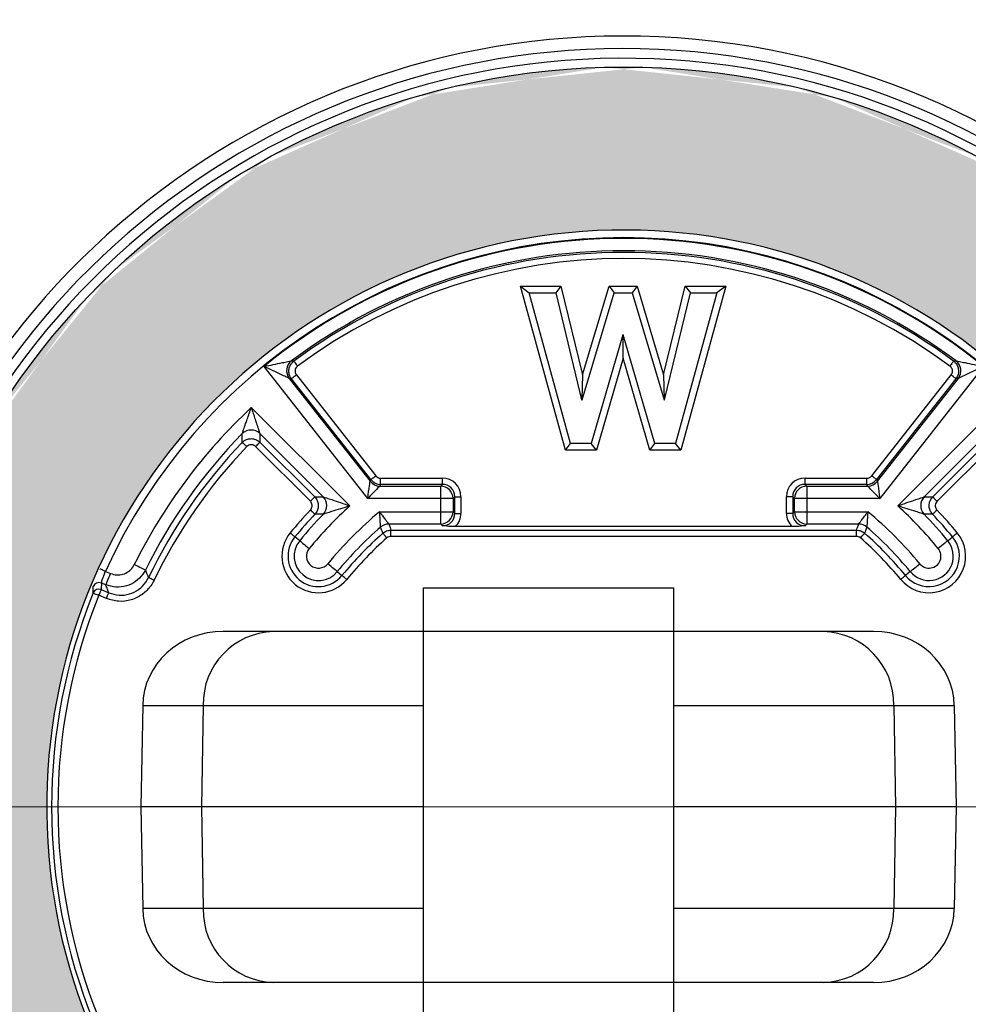
# Model space of a CAD drawing. Units: millimetres. Extents: x 681 to 3281, y -2994 to 1904.
# Drawn here: x 2506 to 2582, y 1002 to 1080 of the extents above; entities that cross this region are included whole.
import ezdxf

# ---------------------------------------------------------------- set-up
doc = ezdxf.new("R2010")
doc.units = ezdxf.units.MM
doc.layers.get('0').update_dxf_attribs({"lineweight": 15})
doc.layers.add('PDF_Solid Fills', color=7, linetype='Continuous')

msp = doc.modelspace()

# ---------------------------------------------------------------- hatches: boundary and pattern name
at = {"layer": 'PDF_Solid Fills', "true_color": 0x6b6c6d}
h = msp.add_hatch(color=251, dxfattribs=at)
edge = h.paths.add_edge_path()
edge.add_line((2495.179, 1017.362), (2508.179, 1017.362))
edge.add_ellipse((2554.179, 1017.337), major_axis=(46, 0), ratio=1, start_angle=179.96832, end_angle=270)
edge.add_ellipse((2554.179, 1017.337), major_axis=(46, 0), ratio=1, start_angle=270, end_angle=345.17993)
edge.add_ellipse((2554.179, 1017.337), major_axis=(46, 0), ratio=1, start_angle=345.17993, end_angle=346.62734)
edge.add_ellipse((2554.179, 1017.337), major_axis=(46, 0), ratio=1, start_angle=346.62734, end_angle=347.31824)
edge.add_ellipse((2554.179, 1017.337), major_axis=(46, 0), ratio=1, start_angle=347.31824, end_angle=353.98215)
edge.add_spline(control_points=[(2600.179, 1012.718), (2600.179, 1013.468), (2600.179, 1014.218), (2600.179, 1014.981)], knot_values=[0, 0, 0, 0, 0.495458, 0.495458, 0.495458, 0.495458], degree=3, periodic=0)
edge.add_spline(control_points=[(2600.179, 1014.981), (2600.179, 1015.757), (2600.179, 1016.547), (2600.179, 1017.337)], knot_values=[0.495458, 0.495458, 0.495458, 0.495458, 1, 1, 1, 1], degree=3, periodic=0)
edge.add_line((2600.179, 1017.362), (2613.179, 1017.362))
edge.add_ellipse((2554.179, 1017.337), major_axis=(-59, 0), ratio=1, start_angle=178.5091, end_angle=180, ccw=False)
edge.add_ellipse((2554.179, 1017.337), major_axis=(-59, 0), ratio=1, start_angle=166.49092, end_angle=178.50908, ccw=False)
edge.add_ellipse((2554.179, 1017.337), major_axis=(-59, 0), ratio=1, start_angle=163.5091, end_angle=166.49091, ccw=False)
edge.add_ellipse((2554.179, 1017.337), major_axis=(-59, 0), ratio=1, start_angle=151.49092, end_angle=163.50908, ccw=False)
edge.add_ellipse((2554.179, 1017.337), major_axis=(-59, 0), ratio=1, start_angle=148.5091, end_angle=151.49091, ccw=False)
edge.add_ellipse((2554.179, 1017.337), major_axis=(-59, 0), ratio=1, start_angle=136.49092, end_angle=148.50908, ccw=False)
edge.add_ellipse((2554.179, 1017.337), major_axis=(-59, 0), ratio=1, start_angle=133.50909, end_angle=136.49091, ccw=False)
edge.add_ellipse((2554.179, 1017.337), major_axis=(-59, 0), ratio=1, start_angle=121.49092, end_angle=133.50908, ccw=False)
edge.add_ellipse((2554.179, 1017.337), major_axis=(-59, 0), ratio=1, start_angle=118.5091, end_angle=121.49091, ccw=False)
edge.add_ellipse((2554.179, 1017.337), major_axis=(-59, 0), ratio=1, start_angle=106.49092, end_angle=118.50908, ccw=False)
edge.add_ellipse((2554.179, 1017.337), major_axis=(-59, 0), ratio=1, start_angle=103.5091, end_angle=106.49091, ccw=False)
edge.add_ellipse((2554.179, 1017.337), major_axis=(-59, 0), ratio=1, start_angle=91.49092, end_angle=103.50908, ccw=False)
edge.add_ellipse((2554.179, 1017.337), major_axis=(-59, 0), ratio=1, start_angle=88.5091, end_angle=91.49091, ccw=False)
edge.add_ellipse((2554.179, 1017.337), major_axis=(-59, 0), ratio=1, start_angle=76.49092, end_angle=88.50908, ccw=False)
edge.add_ellipse((2554.179, 1017.337), major_axis=(-59, 0), ratio=1, start_angle=73.5091, end_angle=76.49091, ccw=False)
edge.add_ellipse((2554.179, 1017.337), major_axis=(-59, 0), ratio=1, start_angle=61.49092, end_angle=73.50908, ccw=False)
edge.add_ellipse((2554.179, 1017.337), major_axis=(-59, 0), ratio=1, start_angle=58.5091, end_angle=61.49091, ccw=False)
edge.add_ellipse((2554.179, 1017.337), major_axis=(-59, 0), ratio=1, start_angle=46.49092, end_angle=58.50908, ccw=False)
edge.add_ellipse((2554.179, 1017.337), major_axis=(-59, 0), ratio=1, start_angle=43.50909, end_angle=46.49091, ccw=False)
edge.add_ellipse((2554.179, 1017.337), major_axis=(-59, 0), ratio=1, start_angle=31.49092, end_angle=43.50908, ccw=False)
edge.add_ellipse((2554.179, 1017.337), major_axis=(-59, 0), ratio=1, start_angle=28.5091, end_angle=31.49091, ccw=False)
edge.add_ellipse((2554.179, 1017.337), major_axis=(-59, 0), ratio=1, start_angle=16.49092, end_angle=28.50908, ccw=False)
edge.add_ellipse((2554.179, 1017.337), major_axis=(-59, 0), ratio=1, start_angle=13.5091, end_angle=16.49091, ccw=False)
edge.add_ellipse((2554.179, 1017.337), major_axis=(-59, 0), ratio=1, start_angle=8.77359, end_angle=13.50908, ccw=False)
edge.add_ellipse((2554.179, 1017.337), major_axis=(-59, 0), ratio=1, start_angle=1.49092, end_angle=8.4759, ccw=False)
edge.add_ellipse((2554.179, 1017.337), major_axis=(-59, 0), ratio=1, start_angle=-0.0247, end_angle=1.49091, ccw=False)
edge = h.paths.add_edge_path()
edge.add_ellipse((2554.179, 1017.337), major_axis=(-59, 0), ratio=1, start_angle=358.5091, end_angle=359.9753, ccw=False)
edge.add_ellipse((2554.179, 1017.337), major_axis=(-59, 0), ratio=1, start_angle=351.5241, end_angle=358.50908, ccw=False)
edge.add_ellipse((2554.179, 1017.337), major_axis=(-59, 0), ratio=1, start_angle=346.49092, end_angle=351.20117, ccw=False)
edge.add_ellipse((2554.179, 1017.337), major_axis=(-59, 0), ratio=1, start_angle=343.5091, end_angle=346.49091, ccw=False)
edge.add_ellipse((2554.179, 1017.337), major_axis=(-59, 0), ratio=1, start_angle=331.49092, end_angle=343.50908, ccw=False)
edge.add_ellipse((2554.179, 1017.337), major_axis=(-59, 0), ratio=1, start_angle=328.5091, end_angle=331.49091, ccw=False)
edge.add_ellipse((2554.179, 1017.337), major_axis=(-59, 0), ratio=1, start_angle=316.49092, end_angle=328.50908, ccw=False)
edge.add_ellipse((2554.179, 1017.337), major_axis=(-59, 0), ratio=1, start_angle=313.50909, end_angle=316.49091, ccw=False)
edge.add_ellipse((2554.179, 1017.337), major_axis=(-59, 0), ratio=1, start_angle=301.49092, end_angle=313.50908, ccw=False)
edge.add_ellipse((2554.179, 1017.337), major_axis=(-59, 0), ratio=1, start_angle=298.5091, end_angle=301.49091, ccw=False)
edge.add_ellipse((2554.179, 1017.337), major_axis=(-59, 0), ratio=1, start_angle=286.49092, end_angle=298.50908, ccw=False)
edge.add_ellipse((2554.179, 1017.337), major_axis=(-59, 0), ratio=1, start_angle=283.5091, end_angle=286.49091, ccw=False)
edge.add_ellipse((2554.179, 1017.337), major_axis=(-59, 0), ratio=1, start_angle=271.49092, end_angle=283.50908, ccw=False)
edge.add_ellipse((2554.179, 1017.337), major_axis=(-59, 0), ratio=1, start_angle=268.5091, end_angle=271.49091, ccw=False)
edge.add_ellipse((2554.179, 1017.337), major_axis=(-59, 0), ratio=1, start_angle=256.49092, end_angle=268.50908, ccw=False)
edge.add_ellipse((2554.179, 1017.337), major_axis=(-59, 0), ratio=1, start_angle=253.5091, end_angle=256.49091, ccw=False)
edge.add_ellipse((2554.179, 1017.337), major_axis=(-59, 0), ratio=1, start_angle=241.49092, end_angle=253.50908, ccw=False)
edge.add_ellipse((2554.179, 1017.337), major_axis=(-59, 0), ratio=1, start_angle=238.5091, end_angle=241.49091, ccw=False)
edge.add_ellipse((2554.179, 1017.337), major_axis=(-59, 0), ratio=1, start_angle=226.49092, end_angle=238.50908, ccw=False)
edge.add_ellipse((2554.179, 1017.337), major_axis=(-59, 0), ratio=1, start_angle=223.50909, end_angle=226.49091, ccw=False)
edge.add_ellipse((2554.179, 1017.337), major_axis=(-59, 0), ratio=1, start_angle=211.49092, end_angle=223.50908, ccw=False)
edge.add_ellipse((2554.179, 1017.337), major_axis=(-59, 0), ratio=1, start_angle=208.5091, end_angle=211.49091, ccw=False)
edge.add_ellipse((2554.179, 1017.337), major_axis=(-59, 0), ratio=1, start_angle=196.49092, end_angle=208.50908, ccw=False)
edge.add_ellipse((2554.179, 1017.337), major_axis=(-59, 0), ratio=1, start_angle=193.5091, end_angle=196.49091, ccw=False)
edge.add_ellipse((2554.179, 1017.337), major_axis=(-59, 0), ratio=1, start_angle=181.49092, end_angle=193.50908, ccw=False)
edge.add_ellipse((2554.179, 1017.337), major_axis=(-59, 0), ratio=1, start_angle=180.0247, end_angle=181.49091, ccw=False)
edge.add_line((2613.179, 1017.362), (2600.179, 1017.362))
edge.add_spline(control_points=[(2600.179, 1017.362), (2600.179, 1017.463), (2600.179, 1018.284), (2600.179, 1019.838), (2600.179, 1021.246), (2600.179, 1021.955)], knot_values=[0.005428, 0.005428, 0.005428, 0.005428, 0.070086, 0.530783, 1, 1, 1, 1], degree=3, periodic=0)
edge.add_ellipse((2554.179, 1017.337), major_axis=(46, 0), ratio=1, start_angle=6.08556, end_angle=12.68176)
edge.add_ellipse((2554.179, 1017.337), major_axis=(46, 0), ratio=1, start_angle=12.68176, end_angle=13.30818)
edge.add_ellipse((2554.179, 1017.337), major_axis=(46, 0), ratio=1, start_angle=13.32527, end_angle=13.82418)
edge.add_ellipse((2554.179, 1017.337), major_axis=(46, 0), ratio=1, start_angle=13.82418, end_angle=14.91405)
edge.add_ellipse((2554.179, 1017.337), major_axis=(46, 0), ratio=1, start_angle=14.91405, end_angle=179.96832)
edge.add_line((2508.179, 1017.362), (2495.179, 1017.362))

# ---------------------------------------------------------------- linework, layer by layer
at = {"color": 7, "linetype": 'Continuous', "lineweight": 25}
for p, q in [((2552.644, 1076.317), (2552.644, 1076.317)), ((2555.714, 1076.317), (2555.714, 1076.317)), ((2540.397, 1074.704), (2540.396, 1074.705)), ((2567.961, 1074.705), (2567.961, 1074.704)), ((2537.431, 1073.91), (2537.431, 1073.91)), ((2570.927, 1073.91), (2570.927, 1073.91)), ((2526.018, 1069.182), (2526.018, 1069.183)), ((2523.359, 1067.648), (2523.36, 1067.647)), ((2513.559, 1060.127), (2513.559, 1060.128)), ((2549.527, 1045.793), (2545.944, 1058.865)), ((2545.944, 1058.865), (2546.646, 1058.329)), ((2545.944, 1058.865), (2549.176, 1058.865)), ((2549.936, 1046.329), (2546.646, 1058.329)), ((2546.646, 1058.329), (2548.755, 1058.329)), ((2549.176, 1058.865), (2548.755, 1058.329)), ((2548.755, 1058.329), (2550.822, 1049.797)), ((2549.176, 1058.865), (2550.892, 1051.786)), ((2550.856, 1049.797), (2553.409, 1058.329)), ((2550.892, 1051.786), (2553.01, 1058.865)), ((2553.01, 1058.865), (2553.409, 1058.329)), ((2553.01, 1058.865), (2555.243, 1058.865)), ((2553.409, 1058.329), (2554.844, 1058.329)), ((2555.243, 1058.865), (2554.844, 1058.329)), ((2554.844, 1058.329), (2557.397, 1049.797)), ((2555.243, 1058.865), (2557.361, 1051.786)), ((2557.361, 1051.786), (2559.076, 1058.865)), ((2557.431, 1049.797), (2559.498, 1058.329)), ((2561.607, 1058.329), (2558.314, 1046.329)), ((2562.309, 1058.865), (2558.723, 1045.793)), ((2559.076, 1058.865), (2559.498, 1058.329)), ((2559.076, 1058.865), (2562.309, 1058.865)), ((2559.498, 1058.329), (2561.607, 1058.329)), ((2562.309, 1058.865), (2561.607, 1058.329)), ((2511.388, 1057.957), (2511.388, 1057.956)), ((2554.104, 1054.976), (2551.596, 1046.329)), ((2554.123, 1054.952), (2554.104, 1054.976)), ((2554.141, 1054.976), (2554.104, 1054.976)), ((2554.123, 1054.952), (2554.141, 1054.976)), ((2554.123, 1053.119), (2554.123, 1054.952)), ((2556.657, 1046.329), (2554.141, 1054.976)), ((2554.123, 1053.119), (2551.998, 1045.793)), ((2556.255, 1045.793), (2554.123, 1053.119)), ((2533.771, 1041.942), (2525.506, 1052.457)), ((2582.852, 1052.457), (2574.587, 1041.942)), ((2527.501, 1051.512), (2533.954, 1043.303)), ((2534.019, 1043.437), (2527.692, 1051.487)), ((2528.079, 1051.791), (2534.406, 1043.741)), ((2550.892, 1051.786), (2550.839, 1049.82)), ((2557.361, 1051.786), (2557.413, 1049.82)), ((2573.952, 1043.741), (2580.279, 1051.791)), ((2580.666, 1051.487), (2574.339, 1043.437)), ((2574.404, 1043.303), (2580.857, 1051.512)), ((2550.839, 1049.82), (2550.822, 1049.797)), ((2550.822, 1049.797), (2550.856, 1049.797)), ((2550.839, 1049.82), (2550.856, 1049.797)), ((2557.413, 1049.82), (2557.397, 1049.797)), ((2557.397, 1049.797), (2557.431, 1049.797)), ((2557.413, 1049.82), (2557.431, 1049.797)), ((2524.488, 1049.189), (2532.339, 1041.344)), ((2576.019, 1041.344), (2583.87, 1049.189)), ((2530.225, 1042.064), (2525.167, 1047.118)), ((2583.19, 1047.118), (2578.133, 1042.064)), ((2529.195, 1041.709), (2524.825, 1046.076)), ((2525.173, 1046.424), (2529.543, 1042.057)), ((2549.527, 1045.793), (2549.936, 1046.329)), ((2551.998, 1045.793), (2549.527, 1045.793)), ((2551.596, 1046.329), (2549.936, 1046.329)), ((2551.998, 1045.793), (2551.596, 1046.329)), ((2556.255, 1045.793), (2556.657, 1046.329)), ((2558.723, 1045.793), (2556.255, 1045.793)), ((2558.314, 1046.329), (2556.657, 1046.329)), ((2558.723, 1045.793), (2558.314, 1046.329)), ((2578.815, 1042.057), (2583.185, 1046.424)), ((2583.533, 1046.076), (2579.163, 1041.709)), ((2533.954, 1043.303), (2534.019, 1043.437)), ((2534.793, 1043.553), (2539.724, 1043.553)), ((2534.793, 1043.061), (2534.793, 1043.553)), ((2539.724, 1043.061), (2539.724, 1043.553)), ((2568.634, 1043.553), (2573.565, 1043.553)), ((2568.634, 1043.061), (2568.634, 1043.553)), ((2573.565, 1043.061), (2573.565, 1043.553)), ((2574.339, 1043.437), (2574.404, 1043.303)), ((2534.793, 1043.061), (2534.728, 1042.927)), ((2534.728, 1042.927), (2539.59, 1042.927)), ((2539.724, 1043.061), (2534.793, 1043.061)), ((2539.59, 1042.927), (2539.724, 1043.061)), ((2539.59, 1041.942), (2539.59, 1042.927)), ((2573.565, 1043.061), (2568.634, 1043.061)), ((2568.634, 1043.061), (2568.768, 1042.927)), ((2568.768, 1042.927), (2573.63, 1042.927)), ((2568.768, 1042.927), (2568.768, 1041.942)), ((2573.63, 1042.927), (2573.565, 1043.061)), ((2539.59, 1041.942), (2533.771, 1041.942)), ((2539.59, 1040.881), (2539.59, 1041.942)), ((2540.575, 1041.942), (2539.59, 1041.942)), ((2540.709, 1042.076), (2540.575, 1041.942)), ((2540.575, 1041.942), (2540.575, 1040.881)), ((2540.709, 1042.076), (2541.201, 1042.076)), ((2540.709, 1040.747), (2540.709, 1042.076)), ((2541.201, 1042.076), (2541.201, 1040.747)), ((2567.157, 1040.747), (2567.157, 1042.076)), ((2567.649, 1042.076), (2567.157, 1042.076)), ((2567.649, 1042.076), (2567.649, 1040.747)), ((2567.783, 1041.942), (2567.649, 1042.076)), ((2567.783, 1040.881), (2567.783, 1041.942)), ((2568.768, 1041.942), (2567.783, 1041.942)), ((2568.768, 1041.942), (2568.768, 1040.881)), ((2574.587, 1041.942), (2568.768, 1041.942)), ((2534.721, 1040.881), (2539.59, 1040.881)), ((2539.59, 1039.896), (2539.59, 1040.881)), ((2539.59, 1040.881), (2540.575, 1040.881)), ((2540.575, 1040.881), (2540.709, 1040.747)), ((2540.709, 1040.747), (2541.201, 1040.747)), ((2567.649, 1040.747), (2567.157, 1040.747)), ((2567.649, 1040.747), (2567.783, 1040.881)), ((2567.783, 1040.881), (2568.768, 1040.881)), ((2568.768, 1040.881), (2568.768, 1039.896)), ((2568.768, 1040.881), (2573.637, 1040.881)), ((2539.59, 1039.896), (2535.443, 1039.896)), ((2535.625, 1038.917), (2535.625, 1039.41)), ((2535.625, 1039.41), (2572.733, 1039.41)), ((2539.724, 1039.762), (2539.59, 1039.896)), ((2567.597, 1039.689), (2540.761, 1039.689)), ((2568.768, 1039.896), (2568.634, 1039.762)), ((2572.915, 1039.896), (2568.768, 1039.896)), ((2572.733, 1038.917), (2572.733, 1039.41)), ((2528.344, 1038.569), (2527.968, 1038.878)), ((2572.733, 1038.917), (2535.625, 1038.917)), ((2580.014, 1038.569), (2580.39, 1038.878)), ((2512.856, 1036.125), (2513.269, 1035.954)), ((2531.342, 1036.105), (2531.718, 1035.796)), ((2577.016, 1036.105), (2576.64, 1035.796)), ((2512.892, 1035.044), (2512.535, 1035.192)), ((2538.179, 1034.819), (2558.179, 1034.819)), ((2538.179, 1034.819), (2538.179, 999.855)), ((2558.179, 999.855), (2558.179, 1034.819)), ((2512.94, 1033.964), (2512.34, 1034.213)), ((2512.529, 1034.668), (2513.129, 1034.419)), ((2574.102, 1031.337), (2522.256, 1031.337)), ((2515.831, 1025.441), (2515.679, 1017.337)), ((2515.831, 1025.441), (2520.648, 1025.441)), ((2520.648, 1025.441), (2520.516, 1017.337)), ((2575.71, 1025.441), (2580.527, 1025.441)), ((2575.71, 1025.441), (2575.842, 1017.337)), ((2580.527, 1025.441), (2580.679, 1017.337)), ((2515.679, 1017.337), (2515.831, 1009.232)), ((2520.516, 1017.337), (2515.679, 1017.337)), ((2520.516, 1017.337), (2520.648, 1009.232)), ((2538.179, 1017.337), (2520.516, 1017.337)), ((2575.842, 1017.337), (2558.179, 1017.337)), ((2575.842, 1017.337), (2575.71, 1009.232)), ((2580.679, 1017.337), (2575.842, 1017.337)), ((2580.679, 1017.337), (2580.527, 1009.232)), ((2520.648, 1009.232), (2515.831, 1009.232)), ((2580.527, 1009.232), (2575.71, 1009.232)), ((2574.102, 1003.337), (2522.256, 1003.337))]:
    msp.add_line(p, q, dxfattribs=at)
at = {"color": 254, "linetype": 'Continuous', "lineweight": 25, "true_color": 0xcbcccd}
for p, q in [((2520.648, 1025.441), (2538.179, 1025.441)), ((2558.179, 1025.441), (2575.71, 1025.441)), ((2538.179, 1009.232), (2520.648, 1009.232)), ((2575.71, 1009.232), (2558.179, 1009.232))]:
    msp.add_line(p, q, dxfattribs=at)
at = {"color": 7, "linetype": 'Continuous', "lineweight": 18}
msp.add_line((2700.793, 1017.362), (2407.565, 1017.362), dxfattribs=at)
at = {"color": 7, "linetype": 'Continuous', "lineweight": 25, "flags": 128}
for points in [[(2527.88, 1052.887), (2527.894, 1052.869), (2527.916, 1052.839), (2527.946, 1052.799), (2527.982, 1052.749), (2528.025, 1052.692), (2528.072, 1052.628), (2528.122, 1052.561), (2528.173, 1052.491)], [(2580.478, 1052.887), (2580.464, 1052.869), (2580.442, 1052.839), (2580.412, 1052.799), (2580.376, 1052.749), (2580.333, 1052.692), (2580.286, 1052.628), (2580.236, 1052.561), (2580.185, 1052.491)], [(2527.692, 1051.487), (2527.71, 1051.5), (2527.739, 1051.523), (2527.778, 1051.554), (2527.826, 1051.592), (2527.882, 1051.636), (2527.945, 1051.685), (2528.011, 1051.737), (2528.079, 1051.791)], [(2580.666, 1051.487), (2580.648, 1051.5), (2580.619, 1051.523), (2580.58, 1051.554), (2580.532, 1051.592), (2580.476, 1051.636), (2580.413, 1051.685), (2580.347, 1051.737), (2580.279, 1051.791)], [(2524.121, 1046.068), (2524.059, 1046.128), (2523.998, 1046.186), (2523.941, 1046.24), (2523.889, 1046.29), (2523.844, 1046.332), (2523.808, 1046.367), (2523.782, 1046.392), (2523.765, 1046.408)], [(2524.825, 1046.076), (2524.887, 1046.137), (2524.946, 1046.197), (2525.002, 1046.253), (2525.052, 1046.303), (2525.096, 1046.347), (2525.131, 1046.382), (2525.157, 1046.408), (2525.173, 1046.424)], [(2534.019, 1043.437), (2534.037, 1043.451), (2534.066, 1043.474), (2534.105, 1043.504), (2534.154, 1043.543), (2534.21, 1043.587), (2534.272, 1043.635), (2534.338, 1043.687), (2534.406, 1043.741)], [(2574.339, 1043.437), (2574.321, 1043.451), (2574.292, 1043.474), (2574.253, 1043.504), (2574.204, 1043.543), (2574.148, 1043.587), (2574.086, 1043.635), (2574.02, 1043.687), (2573.952, 1043.741)], [(2533.771, 1041.942), (2533.808, 1042.216), (2533.843, 1042.479), (2533.876, 1042.72), (2533.904, 1042.931), (2533.927, 1043.103), (2533.944, 1043.228), (2533.954, 1043.303)], [(2534.728, 1042.927), (2534.676, 1042.873), (2534.588, 1042.782), (2534.467, 1042.658), (2534.319, 1042.505), (2534.149, 1042.33), (2533.964, 1042.14), (2533.771, 1041.942)], [(2574.587, 1041.942), (2574.394, 1042.14), (2574.209, 1042.33), (2574.039, 1042.505), (2573.891, 1042.658), (2573.77, 1042.782), (2573.682, 1042.873), (2573.63, 1042.927)], [(2574.404, 1043.303), (2574.414, 1043.228), (2574.431, 1043.103), (2574.454, 1042.931), (2574.482, 1042.72), (2574.515, 1042.479), (2574.55, 1042.216), (2574.587, 1041.942)], [(2529.195, 1041.709), (2529.257, 1041.77), (2529.316, 1041.83), (2529.372, 1041.886), (2529.423, 1041.936), (2529.466, 1041.98), (2529.501, 1042.015), (2529.527, 1042.041), (2529.543, 1042.057)], [(2578.815, 1042.057), (2578.831, 1042.041), (2578.857, 1042.015), (2578.892, 1041.98), (2578.935, 1041.936), (2578.986, 1041.886), (2579.042, 1041.83), (2579.101, 1041.77), (2579.163, 1041.709)], [(2529.205, 1041.022), (2529.268, 1040.962), (2529.329, 1040.904), (2529.386, 1040.85), (2529.438, 1040.801), (2529.482, 1040.758), (2529.519, 1040.724), (2529.545, 1040.698), (2529.562, 1040.683)], [(2578.796, 1040.683), (2578.813, 1040.698), (2578.839, 1040.724), (2578.876, 1040.758), (2578.92, 1040.801), (2578.972, 1040.85), (2579.029, 1040.904), (2579.09, 1040.962), (2579.153, 1041.022)], [(2527.587, 1039.19), (2527.654, 1039.135), (2527.719, 1039.082), (2527.78, 1039.032), (2527.836, 1038.986), (2527.883, 1038.947), (2527.922, 1038.915), (2527.95, 1038.892), (2527.968, 1038.878)], [(2535.3, 1038.794), (2535.243, 1038.86), (2535.187, 1038.923), (2535.135, 1038.982), (2535.088, 1039.036), (2535.047, 1039.082), (2535.014, 1039.12), (2534.99, 1039.147), (2534.975, 1039.164)], [(2573.058, 1038.794), (2573.115, 1038.86), (2573.171, 1038.923), (2573.223, 1038.982), (2573.27, 1039.036), (2573.311, 1039.082), (2573.344, 1039.12), (2573.368, 1039.147), (2573.383, 1039.164)], [(2580.39, 1038.878), (2580.408, 1038.892), (2580.436, 1038.915), (2580.475, 1038.947), (2580.522, 1038.986), (2580.578, 1039.032), (2580.639, 1039.082), (2580.704, 1039.135), (2580.771, 1039.19)], [(2528.344, 1038.569), (2528.379, 1038.54), (2528.435, 1038.493), (2528.513, 1038.43), (2528.608, 1038.352), (2528.718, 1038.261), (2528.84, 1038.161), (2528.97, 1038.054), (2529.105, 1037.943)], [(2580.014, 1038.569), (2579.979, 1038.54), (2579.923, 1038.493), (2579.845, 1038.43), (2579.75, 1038.352), (2579.64, 1038.261), (2579.518, 1038.161), (2579.388, 1038.054), (2579.253, 1037.943)], [(2512.856, 1036.125), (2512.771, 1036.164), (2512.689, 1036.201), (2512.613, 1036.235), (2512.545, 1036.266), (2512.489, 1036.292), (2512.445, 1036.312), (2512.416, 1036.325), (2512.402, 1036.331)], [(2516.041, 1036.226), (2516, 1036.246), (2515.934, 1036.278), (2515.845, 1036.323), (2515.734, 1036.378), (2515.606, 1036.441), (2515.465, 1036.511), (2515.314, 1036.586), (2515.158, 1036.663)], [(2531.342, 1036.105), (2531.307, 1036.133), (2531.25, 1036.18), (2531.173, 1036.244), (2531.078, 1036.322), (2530.967, 1036.413), (2530.845, 1036.513), (2530.715, 1036.62), (2530.581, 1036.73)], [(2577.016, 1036.105), (2577.051, 1036.133), (2577.108, 1036.18), (2577.185, 1036.244), (2577.28, 1036.322), (2577.391, 1036.413), (2577.513, 1036.513), (2577.643, 1036.62), (2577.777, 1036.73)], [(2512.892, 1035.044), (2512.91, 1035.086), (2512.938, 1035.154), (2512.976, 1035.246), (2513.023, 1035.36), (2513.078, 1035.492), (2513.138, 1035.638), (2513.203, 1035.793), (2513.269, 1035.954)], [(2516.732, 1035.41), (2516.653, 1035.447), (2516.578, 1035.484), (2516.506, 1035.518), (2516.442, 1035.549), (2516.387, 1035.576), (2516.342, 1035.598), (2516.309, 1035.614), (2516.288, 1035.624)], [(2532.098, 1035.483), (2532.031, 1035.538), (2531.966, 1035.592), (2531.905, 1035.642), (2531.85, 1035.687), (2531.802, 1035.726), (2531.764, 1035.758), (2531.735, 1035.781), (2531.718, 1035.796)], [(2576.64, 1035.796), (2576.623, 1035.781), (2576.594, 1035.758), (2576.556, 1035.726), (2576.508, 1035.687), (2576.453, 1035.642), (2576.392, 1035.592), (2576.327, 1035.538), (2576.26, 1035.483)], [(2511.878, 1034.399), (2511.892, 1034.394), (2511.922, 1034.382), (2511.966, 1034.364), (2512.024, 1034.34), (2512.093, 1034.313), (2512.17, 1034.281), (2512.254, 1034.248), (2512.34, 1034.213)], [(2512.34, 1034.213), (2512.373, 1034.293), (2512.406, 1034.371), (2512.436, 1034.444), (2512.463, 1034.51), (2512.487, 1034.567), (2512.506, 1034.613), (2512.52, 1034.647), (2512.529, 1034.668)], [(2512.94, 1033.964), (2512.974, 1034.044), (2513.006, 1034.122), (2513.036, 1034.195), (2513.063, 1034.261), (2513.087, 1034.318), (2513.106, 1034.364), (2513.12, 1034.398), (2513.129, 1034.419)]]:
    msp.add_lwpolyline(points, dxfattribs=at)
at = {"color": 7, "linetype": 'Continuous', "lineweight": 25}
for radius in [115, 114.924, 109.927, 96.963, 95.5, 95.184, 94.185, 59]:
    msp.add_circle((2554.179, 1017.337), radius, dxfattribs=at)
for centre, radius, start, end in [((2554.179, 1017.337), 61.466, 190.75082, 169.24918), ((2554.179, 1017.337), 60.466, 190.75082, 169.24918), ((2554.179, 1017.337), 59.696, 190.14901, 169.85099), ((2554.179, 1017.337), 46, 6.08556, 270), ((2554.179, 1017.337), 45.394, 24.44971, 155.55029), ((2554.179, 1017.337), 45.339, 50.77096, 129.22904), ((2554.179, 1017.337), 44.354, 53.32511, 126.67489), ((2554.179, 1017.337), 44.22, 53.50751, 126.49249), ((2554.179, 1017.337), 43.728, 53.50751, 126.49249), ((2528.326, 1052.114), 1.021, 128.7379, 216.1057), ((2580.032, 1052.114), 1.021, 323.8943, 51.2621), ((2554.179, 1017.337), 43.544, 132.98844, 153.65171), ((2524.472, 1046.371), 1.021, 47.04424, 133.58367), ((2554.179, 1017.337), 42.56, 135.607, 153.65171), ((2554.179, 1017.337), 42.073, 136.29279, 154.23703), ((2554.179, 1017.337), 41.58, 136.29279, 154.23703), ((2534.744, 1043.943), 1.017, 219.04449, 269.12405), ((2539.554, 1041.906), 1.021, 1.99804, 88.00201), ((2568.804, 1041.906), 1.021, 91.99799, 178.00196), ((2573.614, 1043.943), 1.017, 270.87595, 320.95551), ((2529.479, 1041.367), 1.021, 317.69703, 43.05274), ((2578.879, 1041.367), 1.021, 136.94726, 222.30297), ((2554.179, 1017.337), 34.42, 136.51782, 140.5859), ((2554.179, 1017.337), 32.456, 132.29353, 140.5859), ((2554.179, 1017.337), 32.456, 39.4141, 47.70647), ((2554.179, 1017.337), 34.42, 39.4141, 43.48218), ((2554.179, 1017.337), 33.927, 136.51782, 140.5859), ((2554.179, 1017.337), 33.44, 135.72871, 140.5859), ((2554.179, 1017.337), 30.544, 129.57193, 140.5859), ((2539.554, 1040.917), 1.021, 271.9981, 358.00196), ((2568.804, 1040.917), 1.021, 181.99804, 268.0019), ((2554.179, 1017.337), 30.544, 39.4141, 50.42807), ((2554.179, 1017.337), 33.44, 39.4141, 44.27129), ((2554.179, 1017.337), 33.927, 39.4141, 43.48218), ((2554.179, 1017.337), 29.56, 130.97211, 140.5859), ((2535.454, 1038.88), 1.016, 90.66258, 130.30955), ((2572.903, 1038.88), 1.016, 49.69045, 89.33742), ((2554.179, 1017.337), 29.56, 39.4141, 49.02789), ((2529.843, 1037.337), 2.92, 140.5859, 320.5859), ((2529.843, 1037.337), 2.427, 140.5859, 320.5859), ((2554.179, 1017.337), 29.073, 131.34169, 140.5859), ((2554.179, 1017.337), 28.58, 131.34169, 140.5859), ((2554.179, 1017.337), 28.58, 39.4141, 48.65831), ((2554.179, 1017.337), 29.073, 39.4141, 48.65831), ((2578.515, 1037.337), 2.92, 219.4141, 39.4141), ((2578.515, 1037.337), 2.427, 219.4141, 39.4141), ((2529.843, 1037.337), 1.94, 140.5859, 320.5859), ((2529.843, 1037.337), 0.956, 140.5859, 320.5859), ((2578.515, 1037.337), 1.94, 219.4141, 39.4141), ((2578.515, 1037.337), 0.956, 219.4141, 39.4141), ((2512.34, 1034.202), 0.503, 67.95854, 156.84394), ((2512.346, 1034.726), 0.503, 67.93949, 156.23717), ((2554.179, 1017.337), 45.613, 158.03284, 201.96716), ((2554.179, 1017.337), 45.114, 158.03284, 201.96716), ((2526.45, 1025.537), 5.803, 91.99008, 180.94644), ((2569.908, 1025.537), 5.803, 359.05361, 88.00989), ((2554.179, 1017.337), 46, 270, 353.98215), ((2526.45, 1009.136), 5.803, 179.05356, 268.00992), ((2569.908, 1009.136), 5.803, 271.99011, 0.94639)]:
    msp.add_arc(centre, radius, start, end, dxfattribs=at)
for centre, major_axis, ratio, start_param, end_param in [((2534.801, 1044.061), (0.437, 0.9), 0.999822, 2.696647, 3.586538), ((2534.801, 1044.061), (-0.223, -0.458), 0.981321, 5.83824, 6.728131), ((2539.678, 1042.03), (1.093, 1.093), 0.970288, 5.512866, 7.053504), ((2568.68, 1042.03), (-1.093, 1.093), 0.970288, 5.512866, 7.053504), ((2573.557, 1044.061), (0.223, -0.458), 0.981321, 5.83824, 6.728131), ((2573.557, 1044.061), (-0.437, 0.9), 0.999822, 2.696647, 3.586538), ((2539.678, 1042.03), (0.75, 0.75), 0.942694, 5.512866, 7.053504), ((2568.68, 1042.03), (0.75, -0.75), 0.942694, 2.371274, 3.911912), ((2539.678, 1040.793), (0.75, -0.75), 0.942694, 5.512866, 7.053504), ((2539.678, 1040.793), (1.093, -1.093), 0.970288, 6.273282, 7.053504), ((2568.68, 1040.793), (1.093, 1.093), 0.970288, 2.371274, 3.151496), ((2568.68, 1040.793), (0.75, 0.75), 0.942694, 2.371274, 3.911912), ((2562.522, 1037.478), (20.562, 49.641), 0.918002, 1.977217, 1.9871), ((2522.256, 1025.337), (-6.427, 0), 0.93358, 4.712389, 6.265732), ((2574.102, 1025.337), (-6.427, 0), 0.93358, 3.159046, 4.712389), ((2522.256, 1009.337), (6.427, 0), 0.93358, 3.159046, 4.712389), ((2574.102, 1009.337), (6.427, 0), 0.93358, 4.712389, 6.265732)]:
    msp.add_ellipse(centre, major_axis=major_axis, ratio=ratio, start_param=start_param, end_param=end_param, dxfattribs=at)
for points, knots in [([(2525.506, 1052.457), (2525.509, 1052.458), (2525.755, 1052.511), (2526.252, 1052.618), (2526.898, 1052.752), (2527.371, 1052.848), (2527.608, 1052.895), (2527.672, 1052.908), (2527.687, 1052.91)], [0, 0, 0, 0, 0.003662, 0.305764, 0.617068, 0.819741, 0.957872, 1, 1, 1, 1]), ([(2527.692, 1051.487), (2527.647, 1051.556), (2527.543, 1051.715), (2527.473, 1052.015), (2527.502, 1052.347), (2527.636, 1052.66), (2527.799, 1052.811), (2527.88, 1052.887)], [0, 0, 0, 0, 0.157886, 0.365437, 0.575283, 0.788369, 1, 1, 1, 1]), ([(2527.687, 1052.91), (2527.728, 1052.905), (2527.793, 1052.898), (2527.857, 1052.89), (2527.88, 1052.887)], [0, 0, 0, 0, 0.636963, 1, 1, 1, 1]), ([(2580.478, 1052.887), (2580.506, 1052.89), (2580.571, 1052.898), (2580.635, 1052.906), (2580.671, 1052.91)], [0, 0, 0, 0, 0.448529, 1, 1, 1, 1]), ([(2580.478, 1052.887), (2580.539, 1052.832), (2580.682, 1052.706), (2580.828, 1052.435), (2580.888, 1052.108), (2580.842, 1051.77), (2580.725, 1051.581), (2580.666, 1051.487)], [0, 0, 0, 0, 0.157886, 0.365437, 0.575281, 0.788368, 1, 1, 1, 1]), ([(2580.671, 1052.91), (2580.686, 1052.908), (2580.75, 1052.895), (2580.987, 1052.848), (2581.46, 1052.752), (2582.106, 1052.618), (2582.603, 1052.511), (2582.849, 1052.458), (2582.852, 1052.457)], [0, 0, 0, 0, 0.042128, 0.180259, 0.382932, 0.694236, 0.996338, 1, 1, 1, 1]), ([(2527.501, 1051.512), (2527.488, 1051.519), (2527.43, 1051.546), (2527.216, 1051.65), (2526.786, 1051.856), (2526.195, 1052.137), (2525.736, 1052.351), (2525.508, 1052.456), (2525.506, 1052.457)], [0, 0, 0, 0, 0.042264, 0.180236, 0.382138, 0.692994, 0.996312, 1, 1, 1, 1]), ([(2528.173, 1052.491), (2528.132, 1052.453), (2528.048, 1052.378), (2527.979, 1052.222), (2527.965, 1052.055), (2528.002, 1051.905), (2528.056, 1051.825), (2528.079, 1051.791)], [0, 0, 0, 0, 0.212433, 0.425034, 0.634018, 0.841366, 1, 1, 1, 1]), ([(2580.279, 1051.791), (2580.309, 1051.838), (2580.37, 1051.933), (2580.395, 1052.102), (2580.365, 1052.266), (2580.289, 1052.401), (2580.216, 1052.464), (2580.185, 1052.491)], [0, 0, 0, 0, 0.212435, 0.425032, 0.634015, 0.841363, 1, 1, 1, 1]), ([(2582.852, 1052.457), (2582.85, 1052.456), (2582.622, 1052.351), (2582.163, 1052.137), (2581.572, 1051.856), (2581.142, 1051.65), (2580.927, 1051.546), (2580.87, 1051.519), (2580.857, 1051.512)], [0, 0, 0, 0, 0.003688, 0.307006, 0.617862, 0.819764, 0.957736, 1, 1, 1, 1]), ([(2527.692, 1051.487), (2527.663, 1051.49), (2527.6, 1051.499), (2527.536, 1051.507), (2527.501, 1051.512)], [0, 0, 0, 0, 0.448528, 1, 1, 1, 1]), ([(2580.857, 1051.512), (2580.822, 1051.507), (2580.758, 1051.499), (2580.695, 1051.49), (2580.666, 1051.487)], [0, 0, 0, 0, 0.551472, 1, 1, 1, 1]), ([(2523.768, 1047.11), (2523.775, 1047.131), (2523.799, 1047.204), (2523.89, 1047.472), (2524.018, 1047.847), (2524.221, 1048.434), (2524.375, 1048.873), (2524.487, 1049.186), (2524.488, 1049.189)], [0, 0, 0, 0, 0.059756, 0.205911, 0.43316, 0.591984, 0.996297, 1, 1, 1, 1]), ([(2524.488, 1049.189), (2524.489, 1049.186), (2524.59, 1048.87), (2524.731, 1048.43), (2524.924, 1047.844), (2525.048, 1047.473), (2525.136, 1047.21), (2525.161, 1047.139), (2525.167, 1047.118)], [0, 0, 0, 0, 0.00373, 0.409302, 0.567815, 0.794187, 0.940073, 1, 1, 1, 1]), ([(2523.765, 1046.408), (2523.765, 1046.522), (2523.766, 1046.756), (2523.767, 1046.99), (2523.768, 1047.11)], [0, 0, 0, 0, 0.484421, 1, 1, 1, 1]), ([(2523.765, 1046.408), (2523.826, 1046.461), (2523.967, 1046.586), (2524.251, 1046.698), (2524.583, 1046.718), (2524.912, 1046.632), (2525.087, 1046.493), (2525.173, 1046.424)], [0, 0, 0, 0, 0.1542155, 0.3627196, 0.5734792, 0.7874613, 1, 1, 1, 1]), ([(2525.167, 1047.118), (2525.168, 1046.999), (2525.17, 1046.768), (2525.172, 1046.536), (2525.173, 1046.424)], [0, 0, 0, 0, 0.5155822, 1, 1, 1, 1]), ([(2524.825, 1046.076), (2524.782, 1046.111), (2524.695, 1046.183), (2524.53, 1046.228), (2524.364, 1046.217), (2524.222, 1046.159), (2524.151, 1046.095), (2524.121, 1046.068)], [0, 0, 0, 0, 0.213333, 0.426826, 0.636734, 0.845052, 1, 1, 1, 1]), ([(2529.543, 1042.057), (2529.653, 1042.059), (2529.88, 1042.061), (2530.108, 1042.063), (2530.225, 1042.064)], [0, 0, 0, 0, 0.484416, 1, 1, 1, 1]), ([(2529.543, 1042.057), (2529.586, 1042.008), (2529.699, 1041.878), (2529.812, 1041.612), (2529.841, 1041.28), (2529.763, 1040.949), (2529.629, 1040.771), (2529.562, 1040.683)], [0, 0, 0, 0, 0.1281, 0.343366, 0.560635, 0.781, 1, 1, 1, 1]), ([(2530.225, 1042.064), (2530.239, 1042.059), (2530.298, 1042.04), (2530.52, 1041.967), (2530.971, 1041.817), (2531.6, 1041.604), (2532.089, 1041.433), (2532.336, 1041.345), (2532.339, 1041.344)], [0, 0, 0, 0, 0.042162, 0.178313, 0.374374, 0.683022, 0.996363, 1, 1, 1, 1]), ([(2576.019, 1041.344), (2576.022, 1041.345), (2576.269, 1041.433), (2576.758, 1041.604), (2577.387, 1041.817), (2577.838, 1041.967), (2578.06, 1042.04), (2578.119, 1042.059), (2578.133, 1042.064)], [0, 0, 0, 0, 0.003637, 0.316978, 0.625626, 0.821687, 0.957838, 1, 1, 1, 1]), ([(2578.133, 1042.064), (2578.25, 1042.063), (2578.478, 1042.061), (2578.705, 1042.059), (2578.815, 1042.057)], [0, 0, 0, 0, 0.515584, 1, 1, 1, 1]), ([(2578.796, 1040.683), (2578.755, 1040.733), (2578.646, 1040.866), (2578.539, 1041.135), (2578.52, 1041.468), (2578.606, 1041.797), (2578.745, 1041.971), (2578.815, 1042.057)], [0, 0, 0, 0, 0.128099, 0.343365, 0.560635, 0.780999, 1, 1, 1, 1]), ([(2529.205, 1041.022), (2529.239, 1041.066), (2529.308, 1041.154), (2529.348, 1041.32), (2529.334, 1041.487), (2529.275, 1041.62), (2529.217, 1041.685), (2529.195, 1041.709)], [0, 0, 0, 0, 0.21972, 0.439594, 0.656085, 0.871292, 1, 1, 1, 1]), ([(2532.339, 1041.344), (2532.336, 1041.343), (2532.086, 1041.268), (2531.594, 1041.117), (2530.967, 1040.918), (2530.522, 1040.774), (2530.305, 1040.703), (2530.248, 1040.684), (2530.234, 1040.68)], [0, 0, 0, 0, 0.00367, 0.318546, 0.626498, 0.821618, 0.957643, 1, 1, 1, 1]), ([(2578.124, 1040.68), (2578.11, 1040.684), (2578.053, 1040.703), (2577.836, 1040.774), (2577.391, 1040.918), (2576.764, 1041.117), (2576.272, 1041.268), (2576.022, 1041.343), (2576.019, 1041.344)], [0, 0, 0, 0, 0.042357, 0.178382, 0.373502, 0.681454, 0.99633, 1, 1, 1, 1]), ([(2579.163, 1041.709), (2579.127, 1041.666), (2579.056, 1041.579), (2579.011, 1041.414), (2579.021, 1041.248), (2579.076, 1041.113), (2579.132, 1041.047), (2579.153, 1041.022)], [0, 0, 0, 0, 0.219721, 0.439595, 0.656086, 0.871294, 1, 1, 1, 1]), ([(2530.234, 1040.68), (2530.118, 1040.681), (2529.894, 1040.682), (2529.67, 1040.683), (2529.562, 1040.683)], [0, 0, 0, 0, 0.51558, 1, 1, 1, 1]), ([(2534.797, 1039.655), (2534.797, 1039.657), (2534.795, 1039.685), (2534.789, 1039.799), (2534.772, 1040.078), (2534.75, 1040.445), (2534.731, 1040.729), (2534.721, 1040.875), (2534.721, 1040.881)], [0, 0, 0, 0, 0.015939, 0.234823, 0.46495, 0.7219, 0.989239, 1, 1, 1, 1]), ([(2534.721, 1040.881), (2534.724, 1040.876), (2534.81, 1040.757), (2534.976, 1040.528), (2535.192, 1040.233), (2535.358, 1040.01), (2535.425, 1039.92), (2535.442, 1039.898), (2535.443, 1039.896)], [0, 0, 0, 0, 0.010798, 0.278496, 0.535072, 0.764864, 0.984017, 1, 1, 1, 1]), ([(2572.915, 1039.896), (2572.916, 1039.898), (2572.933, 1039.92), (2573, 1040.01), (2573.166, 1040.233), (2573.382, 1040.528), (2573.548, 1040.757), (2573.634, 1040.876), (2573.637, 1040.881)], [0, 0, 0, 0, 0.015983, 0.235136, 0.464928, 0.721504, 0.989202, 1, 1, 1, 1]), ([(2573.637, 1040.881), (2573.637, 1040.875), (2573.627, 1040.729), (2573.608, 1040.445), (2573.586, 1040.078), (2573.569, 1039.799), (2573.563, 1039.685), (2573.561, 1039.657), (2573.561, 1039.655)], [0, 0, 0, 0, 0.010761, 0.2781, 0.53505, 0.765177, 0.984061, 1, 1, 1, 1]), ([(2578.796, 1040.683), (2578.688, 1040.683), (2578.464, 1040.682), (2578.24, 1040.681), (2578.124, 1040.68)], [0, 0, 0, 0, 0.48442, 1, 1, 1, 1]), ([(2534.975, 1039.164), (2534.949, 1039.235), (2534.89, 1039.399), (2534.831, 1039.562), (2534.797, 1039.655)], [0, 0, 0, 0, 0.433556, 1, 1, 1, 1]), ([(2534.975, 1039.164), (2535.072, 1039.234), (2535.267, 1039.374), (2535.506, 1039.398), (2535.625, 1039.41)], [0, 0, 0, 0, 0.500037, 1, 1, 1, 1]), ([(2535.443, 1039.896), (2535.477, 1039.804), (2535.538, 1039.642), (2535.599, 1039.48), (2535.625, 1039.41)], [0, 0, 0, 0, 0.5664447, 1, 1, 1, 1]), ([(2540.761, 1039.689), (2540.633, 1039.692), (2540.258, 1039.699), (2539.931, 1039.737), (2539.726, 1039.762), (2539.724, 1039.762)], [0, 0, 0, 0, 0.337387, 0.994287, 1, 1, 1, 1]), ([(2568.634, 1039.762), (2568.632, 1039.762), (2568.427, 1039.737), (2568.1, 1039.699), (2567.725, 1039.692), (2567.597, 1039.689)], [0, 0, 0, 0, 0.005713, 0.662613, 1, 1, 1, 1]), ([(2572.733, 1039.41), (2572.759, 1039.48), (2572.82, 1039.642), (2572.881, 1039.804), (2572.915, 1039.896)], [0, 0, 0, 0, 0.4335553, 1, 1, 1, 1]), ([(2572.733, 1039.41), (2572.852, 1039.398), (2573.091, 1039.374), (2573.286, 1039.234), (2573.383, 1039.164)], [0, 0, 0, 0, 0.500038, 1, 1, 1, 1]), ([(2573.561, 1039.655), (2573.527, 1039.562), (2573.468, 1039.399), (2573.409, 1039.235), (2573.383, 1039.164)], [0, 0, 0, 0, 0.566444, 1, 1, 1, 1]), ([(2535.625, 1038.917), (2535.566, 1038.912), (2535.446, 1038.9), (2535.349, 1038.83), (2535.3, 1038.794)], [0, 0, 0, 0, 0.499961, 1, 1, 1, 1]), ([(2573.058, 1038.794), (2573.009, 1038.83), (2572.912, 1038.9), (2572.792, 1038.912), (2572.733, 1038.917)], [0, 0, 0, 0, 0.499962, 1, 1, 1, 1]), ([(2513.269, 1035.954), (2513.43, 1035.905), (2513.751, 1035.806), (2514.259, 1035.872), (2514.709, 1036.091), (2515.004, 1036.384), (2515.121, 1036.595), (2515.158, 1036.663)], [0, 0, 0, 0, 0.225506, 0.451162, 0.673598, 0.895007, 1, 1, 1, 1]), ([(2512.856, 1036.125), (2512.809, 1036.023), (2512.716, 1035.82), (2512.612, 1035.54), (2512.546, 1035.321), (2512.532, 1035.224), (2512.534, 1035.196), (2512.535, 1035.192)], [0, 0, 0, 0, 0.239934, 0.479877, 0.720267, 0.961869, 1, 1, 1, 1]), ([(2516.041, 1036.226), (2515.977, 1036.114), (2515.78, 1035.767), (2515.286, 1035.286), (2514.537, 1034.923), (2513.694, 1034.809), (2513.159, 1034.966), (2512.892, 1035.044)], [0, 0, 0, 0, 0.104571, 0.325937, 0.548983, 0.775058, 1, 1, 1, 1]), ([(2513.129, 1034.419), (2513.397, 1034.335), (2513.933, 1034.168), (2514.781, 1034.275), (2515.532, 1034.642), (2516.028, 1035.139), (2516.223, 1035.502), (2516.288, 1035.624)], [0, 0, 0, 0, 0.2244261, 0.4483272, 0.6688267, 0.888672, 1, 1, 1, 1]), ([(2516.041, 1036.226), (2516.087, 1036.112), (2516.169, 1035.912), (2516.252, 1035.711), (2516.288, 1035.624)], [0, 0, 0, 0, 0.566595, 1, 1, 1, 1]), ([(2511.878, 1034.399), (2511.878, 1034.462), (2511.88, 1034.639), (2511.884, 1034.815), (2511.886, 1034.929)], [0, 0, 0, 0, 0.3557741, 1, 1, 1, 1]), ([(2513.129, 1034.419), (2513.094, 1034.509), (2513.015, 1034.718), (2512.937, 1034.926), (2512.892, 1035.044)], [0, 0, 0, 0, 0.43341, 1, 1, 1, 1]), ([(2516.732, 1035.41), (2516.653, 1035.264), (2516.417, 1034.832), (2515.82, 1034.24), (2514.92, 1033.801), (2513.905, 1033.669), (2513.262, 1033.866), (2512.94, 1033.964)], [0, 0, 0, 0, 0.1110234, 0.3308549, 0.5517796, 0.7759649, 1, 1, 1, 1])]:
    msp.add_open_spline(points, degree=3, knots=knots, dxfattribs=at)

doc.saveas('drawing.dxf')
